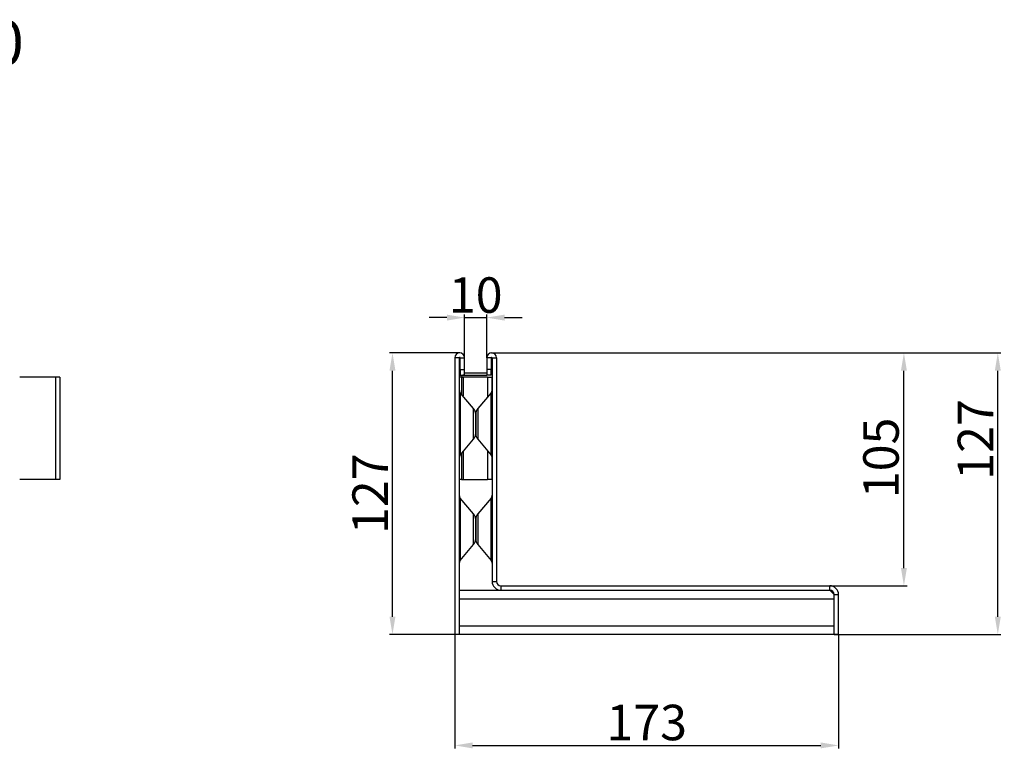
# Model space of a CAD drawing. Units: millimetres. Extents: x -878 to 647, y -205 to 462.
# Drawn here: x 121 to 565, y 132 to 462 of the extents above; entities that cross this region are included whole.
import ezdxf

# ---------------------------------------------------------------- set-up
doc = ezdxf.new("R2010")
doc.units = ezdxf.units.MM
doc.header["$PDSIZE"] = -1
for name, color, linetype in [('-D1-[Secció i Contorns]', 20, 'Continuous'), ('-REIXA', 144, 'Continuous'), ('zTEXT', 64, 'Continuous')]:
    doc.layers.add(name, color=color, linetype=linetype)
doc.styles.add('DIN ACO', font='arial.ttf')
doc.dimstyles.new('ACO DIM GRAN', dxfattribs={"dimtxt": 16, "dimasz": 8, "dimexe": 1.4, "dimexo": 0, "dimgap": 2, "dimtad": 1, "dimtoh": 1, "dimdec": 0, "dimzin": 9, "dimtxsty": 'DIN ACO', "dimcen": 3, "dimclrd": 157, "dimclre": 157, "dimclrt": 256, "dimadec": 0, "dimazin": 0, "dimtfac": 0.875, "dimtdec": 0, "dimtmove": 0, "dimatfit": 2, "dimfxl": 1, "dimtolj": 1, "dimlwd": 25, "dimlwe": 25, "dimarcsym": 0})

# ---------------------------------------------------------------- blocks, each defined once
blk = doc.blocks.new('_D_1')
at = {"layer": '-D1-[Secció i Contorns]', "color": 157, "lineweight": 25, "transparency": 16777216}
for p, q in [((317.03, 184.66), (317.03, 133.26)), ((490.03, 184.66), (490.03, 133.26)), ((325.03, 134.66), (482.03, 134.66))]:
    blk.add_line(p, q, dxfattribs=at)
at = {"layer": '-D1-[Secció i Contorns]', "color": 157, "transparency": 16777216}
for points in [[(325.03, 136), (325.03, 133.33), (317.03, 134.66)], [(482.03, 136), (482.03, 133.33), (490.03, 134.66)]]:
    blk.add_solid(points, dxfattribs=at)
at = {"layer": 'Defpoints', "color": 0, "transparency": 16777216}
for p in [(317.03, 184.66), (490.03, 184.66), (490.03, 134.66)]:
    blk.add_point(p, dxfattribs=at)
at = {"layer": '-D1-[Secció i Contorns]', "transparency": 16777216, "insert": (403.53, 153.01), "char_height": 16, "attachment_point": 2, "style": 'DIN ACO'}
blk.add_mtext('\\A1;173', dxfattribs=at)
blk = doc.blocks.new('_D_2')
at = {"layer": '-D1-[Secció i Contorns]', "color": 157, "lineweight": 25, "transparency": 16777216}
for p, q in [((333.63, 311.66), (520.91, 311.66)), ((519.51, 214.66), (519.51, 303.66)), ((486.03, 206.66), (520.91, 206.66))]:
    blk.add_line(p, q, dxfattribs=at)
at = {"layer": '-D1-[Secció i Contorns]', "color": 157, "transparency": 16777216}
for points in [[(518.17, 303.66), (520.84, 303.66), (519.51, 311.66)], [(518.17, 214.66), (520.84, 214.66), (519.51, 206.66)]]:
    blk.add_solid(points, dxfattribs=at)
at = {"layer": 'Defpoints', "color": 0, "transparency": 16777216}
for p in [(333.63, 311.66), (519.51, 311.66), (486.03, 206.66)]:
    blk.add_point(p, dxfattribs=at)
at = {"layer": '-D1-[Secció i Contorns]', "transparency": 16777216, "insert": (501.17, 264.34), "char_height": 16, "attachment_point": 2, "rotation": 90, "style": 'DIN ACO'}
blk.add_mtext('\\A1;105', dxfattribs=at)
blk = doc.blocks.new('_D_3')
at = {"layer": '-D1-[Secció i Contorns]', "color": 157, "lineweight": 25, "transparency": 16777216}
for p, q in [((333.63, 311.66), (563.24, 311.66)), ((561.84, 192.66), (561.84, 303.66)), ((488.03, 184.66), (563.24, 184.66))]:
    blk.add_line(p, q, dxfattribs=at)
at = {"layer": '-D1-[Secció i Contorns]', "color": 157, "transparency": 16777216}
for points in [[(560.51, 303.66), (563.17, 303.66), (561.84, 311.66)], [(560.51, 192.66), (563.17, 192.66), (561.84, 184.66)]]:
    blk.add_solid(points, dxfattribs=at)
at = {"layer": 'Defpoints', "color": 0, "transparency": 16777216}
for p in [(333.63, 311.66), (561.84, 311.66), (488.03, 184.66)]:
    blk.add_point(p, dxfattribs=at)
at = {"layer": '-D1-[Secció i Contorns]', "transparency": 16777216, "insert": (543.77, 272.63), "char_height": 16, "attachment_point": 2, "rotation": 90, "style": 'DIN ACO'}
blk.add_mtext('\\A1;127', dxfattribs=at)
blk = doc.blocks.new('_D_4')
at = {"layer": '-D1-[Secció i Contorns]', "color": 157, "lineweight": 25, "transparency": 16777216}
for p, q in [((319.23, 311.66), (287.51, 311.66)), ((288.91, 192.66), (288.91, 303.66)), ((319.03, 184.66), (287.51, 184.66))]:
    blk.add_line(p, q, dxfattribs=at)
at = {"layer": '-D1-[Secció i Contorns]', "color": 157, "transparency": 16777216}
for points in [[(287.57, 303.66), (290.24, 303.66), (288.91, 311.66)], [(287.57, 192.66), (290.24, 192.66), (288.91, 184.66)]]:
    blk.add_solid(points, dxfattribs=at)
at = {"layer": 'Defpoints', "color": 0, "transparency": 16777216}
for p in [(288.91, 311.66), (319.23, 311.66), (319.03, 184.66)]:
    blk.add_point(p, dxfattribs=at)
at = {"layer": '-D1-[Secció i Contorns]', "transparency": 16777216, "insert": (270.84, 248.16), "char_height": 16, "attachment_point": 2, "rotation": 90, "style": 'DIN ACO'}
blk.add_mtext('\\A1;127', dxfattribs=at)
blk = doc.blocks.new('*D26')
at = {"layer": '-D1-[Secció i Contorns]', "color": 157, "lineweight": 25, "transparency": 16777216}
for p, q in [((321.43, 309.46), (321.43, 328.99)), ((331.43, 309.46), (331.43, 328.99)), ((313.43, 327.59), (305.43, 327.59)), ((321.43, 327.59), (331.43, 327.59)), ((339.43, 327.59), (347.43, 327.59))]:
    blk.add_line(p, q, dxfattribs=at)
at = {"layer": '-D1-[Secció i Contorns]', "color": 157, "transparency": 16777216}
for points in [[(313.43, 328.92), (313.43, 326.25), (321.43, 327.59)], [(339.43, 328.92), (339.43, 326.25), (331.43, 327.59)]]:
    blk.add_solid(points, dxfattribs=at)
at = {"layer": 'Defpoints', "color": 0, "transparency": 16777216}
for p in [(331.43, 327.59), (321.43, 309.46), (331.43, 309.46)]:
    blk.add_point(p, dxfattribs=at)
at = {"layer": '-D1-[Secció i Contorns]', "transparency": 16777216, "insert": (326.43, 337.76), "char_height": 16, "attachment_point": 5, "style": 'DIN ACO'}
blk.add_mtext('\\A1;10', dxfattribs=at)

msp = doc.modelspace()

# ---------------------------------------------------------------- linework, layer by layer
at = {"layer": '-D1-[Secció i Contorns]'}
for p, q in [((317.03, 309.46), (317.03, 184.66)), ((319.03, 309.46), (319.03, 184.66)), ((319.43, 304.16), (319.43, 309.46)), ((321.43, 304.16), (321.43, 309.46)), ((331.43, 309.46), (331.43, 304.16)), ((333.43, 309.46), (333.43, 304.16)), ((333.83, 309.46), (333.83, 208.66)), ((335.83, 309.46), (335.83, 208.66)), ((319.43, 304.16), (321.43, 304.16)), ((319.43, 304.16), (319.43, 301.66)), ((321.43, 301.66), (321.43, 304.16)), ((321.43, 302.66), (331.43, 302.66)), ((333.43, 304.16), (331.43, 304.16)), ((331.43, 304.16), (331.43, 301.66)), ((333.43, 301.66), (333.43, 304.16)), ((136.94, 300.66), (120.82, 300.66)), ((138.91, 300.66), (136.94, 300.66)), ((138.91, 300.66), (138.91, 254.66)), ((320.03, 300.66), (319.03, 300.66)), ((319.43, 301.66), (321.43, 301.66)), ((320.03, 300.66), (320.03, 293.1)), ((320.03, 300.66), (320.74, 300.66)), ((320.73, 300.66), (320.73, 292.26)), ((320.74, 300.66), (320.73, 300.66)), ((320.74, 300.66), (320.74, 292.25)), ((331.72, 300.66), (320.74, 300.66)), ((321.43, 301.66), (331.43, 301.66)), ((333.43, 301.66), (331.43, 301.66)), ((331.72, 300.66), (333.7, 300.66)), ((333.7, 300.66), (333.7, 294.32)), ((325.49, 286.59), (319.5, 293.73)), ((333.36, 293.73), (327.36, 286.59)), ((326.43, 284.02), (326.43, 275.31)), ((326.43, 275.31), (326.43, 284.02)), ((319.5, 265.59), (325.49, 272.74)), ((327.36, 272.74), (333.36, 265.59)), ((320.73, 267.06), (320.73, 254.66)), ((320.74, 267.07), (320.74, 254.66)), ((320.03, 266.23), (320.03, 254.66)), ((333.7, 265.01), (333.7, 254.66)), ((136.94, 254.66), (120.82, 254.66)), ((138.91, 254.66), (136.94, 254.66)), ((320.03, 254.66), (319.03, 254.66)), ((320.03, 254.66), (320.74, 254.66)), ((320.74, 254.66), (320.73, 254.66)), ((320.74, 254.66), (331.72, 254.66)), ((333.7, 254.66), (331.72, 254.66)), ((325.49, 239.09), (319.5, 246.23)), ((333.36, 246.23), (327.36, 239.09)), ((326.43, 236.52), (326.43, 227.81)), ((326.43, 227.81), (326.43, 236.52)), ((319.5, 218.09), (325.49, 225.24)), ((327.36, 225.24), (333.36, 218.09)), ((319.03, 204.66), (337.83, 204.66)), ((337.83, 206.66), (486.03, 206.66)), ((337.83, 204.66), (486.03, 204.66)), ((488.03, 202.66), (486.03, 204.66)), ((488.03, 184.66), (488.03, 202.66)), ((490.03, 184.66), (490.03, 202.66)), ((319.03, 184.66), (317.03, 184.66)), ((488.03, 184.66), (319.03, 184.66)), ((490.03, 184.66), (488.03, 184.66))]:
    msp.add_line(p, q, dxfattribs=at)
for centre, radius, start, end in [((319.23, 309.46), 2.2, 0, 180), ((333.63, 309.46), 2.2, 0, 180), ((319.23, 309.46), 0.2, 0, 180), ((333.63, 309.46), 0.2, 0, 180), ((321.03, 300.66), 2, 143.1301, 180), ((321.03, 300.66), 1, 90, 180), ((321.03, 295.02), 2, 180, 220), ((331.83, 295.02), 2, 320, 0), ((322.43, 284.02), 4, 0, 40), ((330.43, 284.02), 4, 140, 180), ((322.43, 275.31), 4, 320, 360), ((330.43, 275.31), 4, 180, 220), ((321.03, 264.31), 2, 140, 180), ((331.83, 264.31), 2, 0, 40), ((321.03, 247.52), 2, 180, 220), ((331.83, 247.52), 2, 320, 0), ((322.43, 236.52), 4, 0, 40), ((330.43, 236.52), 4, 140, 180), ((322.43, 227.81), 4, 320, 360), ((330.43, 227.81), 4, 180, 220), ((321.03, 216.81), 2, 140, 180), ((331.83, 216.81), 2, 0, 40), ((337.83, 208.66), 4, 180, 270), ((337.83, 208.66), 2, 180, 270), ((486.03, 202.66), 4, 0, 90), ((486.03, 202.66), 2, 0, 90)]:
    msp.add_arc(centre, radius, start, end, dxfattribs=at)
at = {"layer": '-REIXA'}
for p, q in [((319.03, 309.46), (317.03, 309.46)), ((319.43, 309.46), (321.43, 309.46)), ((333.43, 309.46), (331.43, 309.46)), ((333.83, 309.46), (335.83, 309.46)), ((136.94, 300.66), (136.94, 254.66)), ((331.72, 300.66), (331.72, 291.78)), ((319.5, 293.73), (319.5, 265.59)), ((333.36, 265.59), (333.36, 293.73)), ((325.49, 272.74), (325.49, 286.59)), ((327.36, 286.59), (327.36, 272.74)), ((331.72, 267.55), (331.72, 254.66)), ((319.5, 246.23), (319.5, 218.09)), ((333.36, 218.09), (333.36, 246.23)), ((325.49, 225.24), (325.49, 239.09)), ((327.36, 239.09), (327.36, 225.24)), ((333.83, 208.66), (335.83, 208.66)), ((337.83, 206.66), (337.83, 204.66)), ((486.03, 204.66), (486.03, 206.66)), ((488.03, 200.66), (319.03, 200.66)), ((488.03, 202.66), (490.03, 202.66)), ((319.03, 188.66), (488.03, 188.66))]:
    msp.add_line(p, q, dxfattribs=at)

# ---------------------------------------------------------------- texts
at = {"layer": 'zTEXT', "insert": (-139.5, 461.58), "char_height": 20, "width": 664.0598, "attachment_point": 2, "style": 'DIN ACO'}
msp.add_mtext('ACO SLOTTOP V150 H105 SINGLE SLOT10\\PEN INOX - L:100 CM - LC  D400\\PRef: 00446030', dxfattribs=at)

# ---------------------------------------------------------------- dimensions: what is measured, and where the dimension line sits
at = {"layer": '-D1-[Secció i Contorns]'}
dim = msp.add_linear_dim(base=(331.43, 327.59), p1=(321.43, 309.46), p2=(331.43, 309.46), dimstyle='ACO DIM GRAN', override={"dimdec": 1}, dxfattribs=at)
dim.commit()
dim.dimension.update_dxf_attribs({"geometry": '*D26', "text_midpoint": (326.43, 327.59), "dimtype": 160})
for base, p1, p2, angle, picture, middle in [((288.91, 311.66), (319.03, 184.66), (319.23, 311.66), 90, '_D_4', (288.91, 248.16)), ((519.51, 311.66), (486.03, 206.66), (333.63, 311.66), 90, '_D_2', (519.51, 264.34)), ((561.84, 311.66), (488.03, 184.66), (333.63, 311.66), 90, '_D_3', (561.84, 272.63)), ((490.03, 134.66), (317.03, 184.66), (490.03, 184.66), 0, '_D_1', (403.53, 134.66))]:
    dim = msp.add_linear_dim(base=base, p1=p1, p2=p2, angle=angle, dimstyle='ACO DIM GRAN', override={"dimdec": 1}, dxfattribs=at)
    dim.commit()
    dim.dimension.update_dxf_attribs({"geometry": picture, "text_midpoint": middle, "dimtype": 160})

doc.saveas('drawing.dxf')
